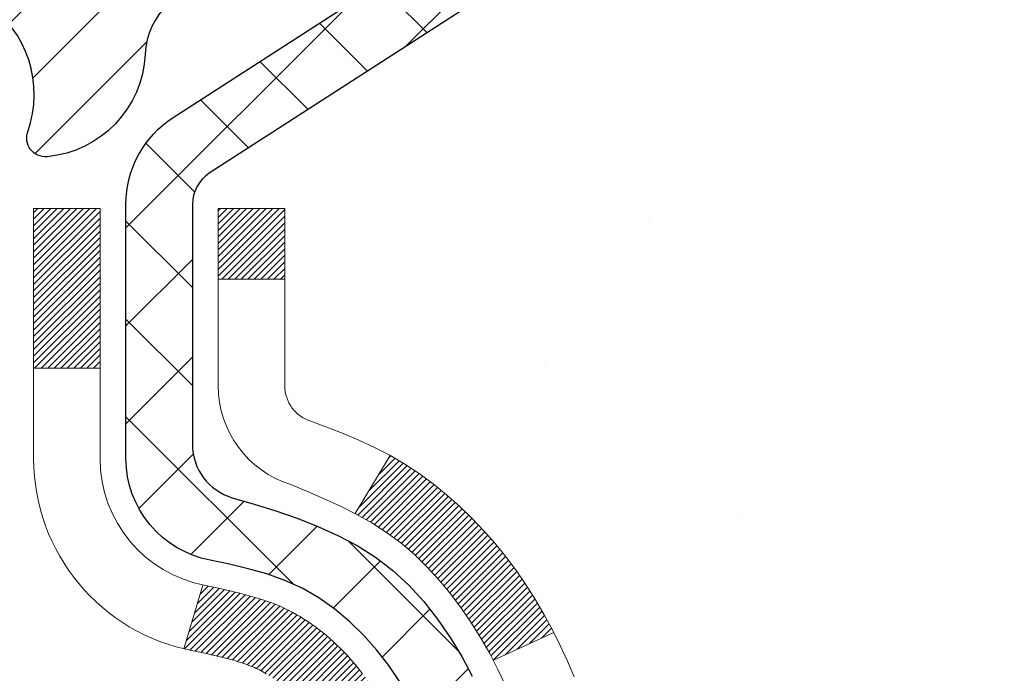
# Model space of a CAD drawing. Extents: x -7 to 3254, y -7 to 1977.
# Drawn here: x 28 to 29, y 19 to 20 of the extents above; entities that cross this region are included whole.
import ezdxf

# ---------------------------------------------------------------- set-up
doc = ezdxf.new("R2010")
doc.units = 0
doc.header["$LTSCALE"] = 5
doc.header["$MEASUREMENT"] = 0
doc.layers.get('DEFPOINTS').update_dxf_attribs({"linetype": 'CONTINUOUS'})
for name, color, linetype, lineweight in [('CONCRETE - H', 130, 'CONTINUOUS', 9), ('DECK COAT - H', 20, 'CONTINUOUS', 20), ('DECK COAT - L', 22, 'CONTINUOUS', 18), ('DIMS', 50, 'CONTINUOUS', 25), ('MIG FOOT - H', 251, 'CONTINUOUS', 20), ('MIG RETAINER - H', 251, 'CONTINUOUS', 20), ('MIG RETAINER - L', 7, 'CONTINUOUS', 30), ('PVC SIDESHEET - H', 170, 'CONTINUOUS', 20), ('PVC SIDESHEET - L', 150, 'CONTINUOUS', 25)]:
    doc.layers.add(name, color=color, linetype=linetype, lineweight=lineweight)
doc.dimstyles.get("Standard").update_dxf_attribs({"dimtxt": 0.18, "dimasz": 0.18, "dimexe": 0.18, "dimexo": 0.0625, "dimgap": 0.09, "dimtad": 0, "dimtih": 1, "dimtoh": 1, "dimdec": 4, "dimzin": 0, "dimdsep": 46, "dimtxsty": 'Standard', "dimcen": 0.09, "dimadec": 0, "dimazin": 0, "dimtfac": 1, "dimtdec": 4, "dimtofl": 0, "dimtmove": 0, "dimatfit": 3, "dimfxl": 1, "dimtolj": 1, "dimtzin": 0, "dimarcsym": 0})

# ---------------------------------------------------------------- blocks, each defined once
blk = doc.blocks.new('*D14')
at = {"layer": 'DEFPOINTS', "color": 0, "transparency": 16777216}
for p in [(31.78878052973948, 20.92443507009148), (27.28878052973903, 15.9244350700917), (33.50244887068999, 15.9244350700917)]:
    blk.add_point(p, dxfattribs=at)
at = {"layer": 'DIMS', "color": 0, "lineweight": -2, "transparency": 16777216}
for p, q in [((32.10878052973948, 20.92443507009148), (33.82244887069, 20.92443507009148)), ((33.50244887069, 20.60443507009148), (33.50244887069, 19.17110173675837)), ((33.50244887069, 16.2444350700917), (33.50244887069, 17.67776840342503)), ((27.60878052973903, 15.9244350700917), (33.82244887068999, 15.9244350700917))]:
    blk.add_line(p, q, dxfattribs=at)
at = {"layer": 'DIMS', "color": 0, "transparency": 16777216}
for points in [[(33.44911553735666, 20.60443507009148), (33.55578220402333, 20.60443507009148), (33.50244887069, 20.92443507009148)], [(33.44911553735666, 16.2444350700917), (33.55578220402333, 16.2444350700917), (33.50244887068999, 15.9244350700917)]]:
    blk.add_solid(points, dxfattribs=at)
at = {"layer": 'DIMS', "color": 0, "transparency": 16777216, "insert": (33.50244887068999, 18.4244350700917), "char_height": 0.32, "attachment_point": 5}
blk.add_mtext('\\A1;5 IN\\P [127.0mm]', dxfattribs=at)

msp = doc.modelspace()

# ---------------------------------------------------------------- hatches: boundary and pattern name
at = {"layer": 'CONCRETE - H'}
h = msp.add_hatch(dxfattribs=at)
h.set_pattern_fill('AR-CONC', color=256, scale=0.224, style=0)
h.set_pattern_definition([(49.99999999999999, (-0.6646291248823673, 474.3627733982227), (1.606662809025688, -0.140564782361013), [0.168, -1.848]), (355, (-0.6646291248823673, 474.3627733982227), (-0.31080298729312, 1.684910379488026), [0.1344, -1.4784]), (100.45144446, (-0.5307405594423642, 474.3510596676626), (1.295859816668731, 1.54434557976973), [0.1427780300799993, -1.570558330879995]), (46.18420000000002, (-0.6646291248823673, 474.8107733982226), (2.390620580704322, -0.3707631889764914), [0.2519999999999987, -2.77199999999999]), (96.63563549, (-0.4654108160823682, 474.7798763905427), (2.093642758310271, 2.182025665734993), [0.21416716608, -2.3558388224]), (351.1841639899999, (-0.6646291248823673, 474.8107733982226), (2.093642756922692, 2.182025664604778), [0.2016, -2.21760000224]), (21, (-0.4406291248823493, 474.6987733982227), (1.337071796745354, -0.9018663150903589), [0.168, -1.848]), (326.0000000000001, (-0.4406291248823493, 474.6987733982227), (0.545026343504343, 1.624336100904951), [0.1344, -1.4784]), (71.45144474, (-0.3292064759223479, 474.6236178724627), (1.882098123875135, 0.7224697822862325), [0.1427780256, -1.57055833088]), (37.50000000000001, (-0.6646291248823673, 474.3627733982227), (0.0272380759107311, 0.7456822325821376), [0, -1.46048, 0, -1.5008, 0, -1.484]), (7.499999999999999, (-0.6646291248823673, 474.3627733982227), (0.5892757638704128, 0.8834822346164869), [0, -0.8556799999999999, 0, -1.42688, 0, -0.5655999999999999]), (327.5, (-1.164149124882357, 474.3627733982227), (1.195762257026196, -0.05052291268501065), [0, -0.5599999999999999, 0, -1.7472, 0, -2.3184]), (317.5, (-1.388149124882347, 474.3627733982227), (1.306337019326945, 0.2242351604243917), [0, -0.728, 0, -1.16032, 0, -1.6464])])
edge = h.paths.add_edge_path()
edge.add_spline(control_points=[(32.99411386512429, 20.92443507009148), (33.0211171467181, 20.70597555521374), (33.09258859551014, 19.72147827013691), (30.95529566167812, 19.08739013427612), (28.88571793516454, 16.88787102394895), (28.25967184681775, 10.79742758341945), (33.85650037195913, 12.07347759047889), (34.26621509485597, 10.36739488774379), (34.39999310937557, 10.19011076684728)], knot_values=[0, 0, 0, 0, 0.609794614085331, 2.858453099672837, 5.125579893537204, 10.25521813946274, 14.78330676514314, 15.39288532899111, 15.39288532899111, 15.39288532899111, 15.39288532899111], degree=3, periodic=0)
edge.add_line((34.3999931093756, 10.19011076684524), (33.90699297333286, 10.19011076684592))
edge.add_line((33.90699297333285, 10.19011076684592), (33.90699145735354, 10.38696077535894))
edge.add_line((33.90699145735354, 10.38696077535883), (33.23730927333277, 10.38696077535883))
edge.add_arc((33.23730775751056, 10.42633077569508), 0.03937000036537248, 240.0000000471548, 270.00220599988336, ccw=False)
edge.add_line((33.21762275735594, 10.39223535521546), (33.0818618497357, 10.47061695177047))
edge.add_arc((33.02674384967713, 10.37514977521744), 0.1102360001517808, 420.000000010397, 449.9992120307296)
edge.add_line((33.02674536571516, 10.48538577535874), (32.11878590870697, 10.48538577535874))
edge.add_arc((32.11878590870708, 10.52475577535847), 0.03936999999973523, 239.9999999996028, 269.9999999998216, ccw=False)
edge.add_line((32.09910090870696, 10.49066035521196), (31.41901372254806, 10.88330835802958))
edge.add_arc((31.35901378182083, 10.77938527535525), 0.1199999999991515, 420.0000326785429, 450.000000000084)
edge.add_line((31.35901378182066, 10.89938527535446), (31.14757239926089, 10.89938527535458))
edge.add_arc((31.14757239926084, 10.93875527535442), 0.03936999999984891, 224.9999999999963, 270.000000000044, ccw=False)
edge.add_line((31.11973360528563, 10.91091648137922), (31.00326859713191, 11.0273814895329))
edge.add_arc((30.7535651068124, 10.77768103112089), 0.3531319187059165, 404.9996521543226, 436.0977457163369)
edge.add_arc((30.46428051375756, 9.60891125780995), 1.557170273069231, 436.0979416449482, 463.9019434279075)
edge.add_arc((30.17499592070376, 10.77768103117069), 0.3531319186578353, 463.9017475031119, 492.1162769632665)
edge.add_line((29.93817245693509, 11.03962911569045), (29.80883045419827, 10.91091951333772))
edge.add_arc((29.78098862795954, 10.93875527688749), 0.03937000153297229, 270.0000004438202, 315.0062388923314, ccw=False)
edge.add_line((29.78098862826451, 10.89938527535446), (28.07008352578053, 10.89938527535446))
edge.add_arc((28.07008352578046, 10.93875527535454), 0.03937000000001944, 180.502808877812, 270.00000000008276, ccw=False)
edge.add_line((28.03071504175963, 10.9384097816444), (28.03071655773302, 18.27814740099541))
edge.add_arc((28.07008655773291, 18.27814740099552), 0.03936999999987378, 107.3023772371964, 180.0000000001654, ccw=False)
edge.add_arc((27.9307745169647, 18.725361514832), 0.4290404058596133, 287.3023772371918, 306.9749010396789)
edge.add_arc((27.85428817715595, 18.78746960697129), 0.525199596184463, 309.5666441756442, 345.6920565175261)
edge.add_arc((26.78433799075714, 19.07432463378814), 1.632909065609082, 345.2170686115384, 355.1808035833564)
edge.add_arc((27.05350446293451, 18.84039670934953), 1.361411651893386, 364.0749794954074, 378.3350539601567)
edge.add_arc((27.91903384066632, 19.13295161411975), 0.4478254090915157, 377.6402559384964, 431.8710970827233)
edge.add_arc((28.08911160923006, 19.61013517836614), 0.06004988997894418, 193.4822306559221, 239.2153921070925, ccw=False)
edge.add_line((28.030716557733, 19.59613491954212), (28.030716557733, 19.7853699684008))
edge.add_line((28.030716557733, 19.7853699684008), (27.93229155773334, 19.7853699684008))
edge.add_line((27.93229155773335, 19.7853699684008), (27.93229155773334, 19.78992252452088))
edge.add_arc((27.9716615577332, 19.78992252452099), 0.03936999999987556, 122.90315213925149, 180.0000000002482, ccw=False)
edge.add_line((27.95027496109748, 19.82297718204961), (28.26549290155329, 20.02692541352258))
edge.add_arc((28.08452081462687, 20.22807540776205), 0.2705775608379625, 311.977311094079, 358.530711149242)
edge.add_line((28.35500941294342, 20.2211374967103), (28.64292209315539, 20.2211374967103))
edge.add_arc((28.64412593469879, 20.29867381264717), 0.0775456608942898, 269.1104878121813, 360.8895121878594)
edge.add_line((28.72166225063569, 20.2998776541906), (28.72166225063569, 20.92443507009125))
edge.add_line((28.72166225063569, 20.92443507009125), (32.99411386512432, 20.92443507009125))
at = {"layer": 'DECK COAT - H'}
h = msp.add_hatch(dxfattribs=at)
h.set_pattern_fill('ANSI31', color=256, scale=0.03937, style=0)
h.set_pattern_definition([(45, (-156.4973968892356, -78.2696101886545), (-0.003479849246914297, 0.003479849246914297), [])])
h.paths.add_polyline_path([(28.02167248110732, 19.28177633575933), (28.0198419019257, 19.28311740652043), (28.01801382116969, 19.28441325252584), (28.01618958205427, 19.28566340719817), (28.01437052779431, 19.28686740396006), (28.01255828798367, 19.28802462907743), (28.01075729610488, 19.28913314221927), (28.00807797335119, 19.29072053447589), (28.00453950641509, 19.2926542019386), (28.00099745140767, 19.29443144309528), (27.99831671481013, 19.29565531473668), (27.99646600874053, 19.29645976929146), (27.99454044692402, 19.29725731997723), (27.99252643295722, 19.2980526359986), (27.99042357443318, 19.29884525912712), (27.9882325232237, 19.29963449008142), (27.98595393120058, 19.30041962957989), (27.98358845023586, 19.30119997834095), (27.98113710798407, 19.30197471846645), (27.97860295826933, 19.30274283797007), (27.97598691733367, 19.30350472314547), (27.97328944169453, 19.3042609611814), (27.97051098786915, 19.30501213926686), (27.96765201237497, 19.3057588445904), (27.96471297172945, 19.30650166434111), (27.96169432244983, 19.30724118570788), (27.95859652105366, 19.30797799587936), (27.95541949717108, 19.30871311210649), (27.95216301361518, 19.3094488702643), (27.94882893132512, 19.31018708237002), (27.94541921219218, 19.3109295098227), (27.94193581810737, 19.31167791402117), (27.93838071096184, 19.31243405636474), (27.93475585264673, 19.31319969825256), (27.93313550564744, 19.31356421280293, -0.01216223081922373), (27.92320890158635, 19.31568023605428), (27.94352618353014, 19.38374571032864, 0.00498223423146265), (27.94621982520869, 19.38321182968684), (27.95110172980367, 19.38217761583996), (27.9565186664662, 19.38102862766823), (27.96188691020245, 19.37987273902422), (27.96720298018465, 19.37870235504147), (27.97246339558501, 19.37750988085418), (27.97766424242786, 19.37628752265141), (27.98280126663963, 19.37502792530586), (27.98787171957395, 19.37372502078074), (27.99287292853171, 19.3723727916647), (27.99780222081404, 19.37096522054651), (28.00265692372159, 19.36949629001515), (28.00743436455559, 19.36795998265939), (28.01213187061671, 19.36635028106798), (28.01674676920607, 19.36466116783004), (28.02127638762454, 19.36288662553397), (28.02571834946184, 19.36102045975895), (28.03008669487372, 19.3590488271193), (28.03439515628429, 19.35696439710409), (28.03865046384476, 19.35476515221103), (28.04285934770633, 19.35244907493779), (28.04702853802019, 19.35001414778208), (28.05116467618586, 19.34745840222979), (28.05526377015872, 19.34478581651183), (28.05931917254441, 19.34200208501238), (28.06332907852402, 19.33911027921727), (28.06729168327831, 19.33611347061287), (28.07120518198826, 19.33301473068536), (28.07506776938158, 19.32981713025333), (28.07887749186909, 19.32652362984186), (28.08263245010107, 19.32313765682215), (28.08633087486703, 19.31966291648769), (28.08997099695716, 19.31610311413192), (28.0935510471611, 19.31246195504809), (28.0970692562687, 19.3087431445299), (28.10052385507004, 19.30495038787035), (28.10391307435486, 19.30108739036336), (28.10723514491292, 19.29715785730195), (28.11048829753429, 19.29316549397981), (28.11367076300871, 19.28911400569018), (28.11678077212605, 19.28500709772641), (28.11981624921316, 19.28084867483494), (28.12277698876881, 19.27664094906504), (28.12566425718728, 19.27238490238142), (28.12847932271563, 19.26808151526984), (28.13122345360091, 19.26373176821562), (28.13389791809016, 19.25933664170407), (28.13650398443053, 19.25489711622072), (28.13904292086897, 19.25041417225111), (28.14151599565264, 19.24588879028056), (28.14392447702846, 19.24132195079437), (28.14626963324361, 19.23671463427831), (28.14855273254511, 19.2320678212177), (28.15077504317992, 19.22738249209783), (28.1529378333953, 19.22265962740425), (28.15345400184844, 19.22149231073104), (28.08873482781792, 19.19263023922122), (28.08784473690628, 19.19461418577862), (28.08663833363892, 19.19723970210089), (28.08541430330808, 19.1998404891001), (28.08417244718203, 19.20241643798772), (28.08291274322346, 19.20496722497751), (28.08163536792654, 19.20749235756068), (28.08034012924509, 19.20999185437495), (28.0790268224406, 19.21246575051487), (28.07769524277501, 19.21491408107465), (28.07634518551015, 19.21733688114909), (28.07497644590774, 19.21973418583241), (28.0735888192296, 19.22210603021927), (28.07218210073756, 19.22445244940411), (28.07075608569346, 19.22677347848139), (28.06931056935912, 19.22906915254566), (28.06784534699614, 19.23133950669126), (28.06636021386657, 19.23358457601284), (28.06485496523203, 19.23580439560487), (28.06332895031255, 19.23799950458829), (28.0617792599453, 19.24017303147161), (28.06020617346223, 19.24232456415552), (28.0586106228393, 19.24445295808528), (28.05699354005242, 19.2465570687059), (28.0553558570773, 19.24863575146287), (28.05369850589022, 19.25068786180123), (28.05202241846678, 19.25271225516622), (28.05032852678301, 19.2547077870031), (28.04861776281484, 19.25667331275713), (28.04689105853811, 19.25860768787334), (28.04514934592885, 19.26050976779698), (28.04339355696288, 19.26237840797353), (28.04162462361614, 19.26421246384803), (28.03984349686914, 19.26601077289706), (28.03805235170262, 19.26777114183074), (28.03625288536284, 19.26949221614541), (28.03444605503591, 19.27117341367034), (28.0326328179076, 19.27281415223388), (28.03081413116377, 19.27441384966551), (28.02899095199041, 19.27597192379358), (28.02716423757329, 19.27748779244712), (28.02533494509851, 19.27896087345516), (28.02350403175183, 19.28039058464628)])
h.paths.add_polyline_path([(27.76300055768888, 19.78536996840103), (27.83386655768891, 19.78536996840103), (27.83386655768891, 19.61504016682409), (27.76300055768888, 19.6150401668242)])
h.paths.add_polyline_path([(28.21900852327508, 19.3588320385461), (28.20756156307027, 19.37409517368792), (28.19538931818215, 19.38884737026763), (28.18248285265702, 19.40294774551899), (28.16883336634578, 19.41625446748333), (28.15443205909924, 19.42862570420232), (28.13927082264388, 19.43992136567999), (28.12338834945035, 19.4501191939903), (28.10574107862681, 19.46003857618075), (28.14300192216581, 19.52203897794004), (28.15865407073079, 19.51283325148961), (28.17399460004083, 19.50264597140995), (28.18882735420664, 19.49168078444973), (28.20314295162791, 19.48003151976479), (28.21693200722279, 19.46779195528381), (28.23018328640626, 19.45502865368667), (28.24288066795907, 19.4417362708009), (28.25501079555261, 19.42790819471679), (28.26657358614227, 19.41357682553189), (28.27757204722388, 19.3987836468666), (28.28800918629327, 19.3835701423418), (28.29788801084635, 19.36797779557833), (28.30721152837896, 19.35204809019706), (28.31598281002039, 19.33582246794322), (28.31732436565949, 19.33313463067987), (28.25294674208385, 19.30341402831687), (28.24919887604267, 19.31060458413094), (28.23980062297733, 19.32706886235451), (28.22974614349391, 19.34314986061077)])
h.paths.add_polyline_path([(27.9598505576887, 19.78536996840103), (28.03071655768872, 19.78536996840103), (28.03071655768872, 19.71002435728235), (27.9598505576887, 19.71002435728235)])
at = {"layer": 'MIG FOOT - H'}
h = msp.add_hatch(dxfattribs=at)
h.set_pattern_fill('ANSI31', color=256, scale=1.9685, style=0)
h.set_pattern_definition([(45, (-921.884988243665, -446.6382316553995), (-0.1739924623457148, 0.1739924623457148), [])])
h.paths.add_polyline_path([(27.69078204571622, 19.68727026683678), (27.52678204571623, 19.68727026683678), (27.52678204571691, 19.12477026683678), (27.69078204571667, 19.12477026683678)])
edge = h.paths.add_edge_path()
edge.add_line((30.24553201471656, 10.60411026683687), (27.88111204571669, 10.60411026683687))
edge.add_arc((27.88111204571658, 10.79444026683677), 0.1903299999999604, 179.9999999999829, 270.0000000000342, ccw=False)
edge.add_line((27.69078204571667, 10.794440266837), (27.6907820457169, 18.74977026683678))
edge.add_line((27.6907820457169, 18.74977026683678), (27.52678204571669, 18.74977026683678))
edge.add_line((27.52678204571669, 18.74977026683678), (27.52678204571669, 10.794440266837))
edge.add_arc((27.8811120457168, 10.794440266837), 0.3543300000001182, 180.0000000000092, 269.9999999999816)
edge.add_line((27.88111204571669, 10.44011026683688), (30.24553201471667, 10.44011026683688))
edge.add_line((30.24553201471667, 10.44011026683688), (30.24553201471656, 10.60411026683687))
h.paths.add_polyline_path([(31.21428204571646, 10.60411026683687), (30.68303507671646, 10.60411026683687), (30.68303507671635, 10.44011026683688), (31.2142820457168, 10.44011026683688)])
at = {"layer": 'MIG RETAINER - H'}
h = msp.add_hatch(dxfattribs=at)
h.set_pattern_fill('ANSI31', color=256, scale=0.47, style=0)
h.set_pattern_definition([(45, (-921.884988243665, -417.3370879618435), (-0.04154252339470966, 0.04154252339470967), [])])
h.paths.add_polyline_path([(27.28878204571822, 18.01527026683675), (27.28878204571686, 18.71638717397104), (27.36307837999891, 18.78097199203125), (27.52678204571669, 18.78097199203125), (27.52678204571725, 18.01527026683698)])
edge = h.paths.add_edge_path()
edge.add_arc((28.06878204571512, 20.46427026683909), 0.07800000000003138, 270.000000000501, 360.0000000000418)
edge.add_line((28.14678204571521, 20.46427026683909), (28.14678204571487, 20.72727026683617))
edge.add_arc((28.16678204571508, 20.72727026683651), 0.02000000000020918, 90.00000000195422, 180.0000000006514, ccw=False)
edge.add_line((28.1667820457144, 20.74727026683672), (28.25378204571427, 20.74727026683854))
edge.add_arc((28.25378204571496, 20.71727026683857), 0.03000000000002956, 2.1719870346714742e-10, 90.0000000013028, ccw=False)
edge.add_line((28.28378204571493, 20.71727026683857), (28.28378204571561, 20.18227026683144))
edge.add_arc((28.12678204571569, 20.18227026683144), 0.1569999999999254, -90.00000000033191, 6.230038707144558e-11, ccw=False)
edge.add_line((28.12678204571478, 20.02527026683128), (27.96052173075748, 20.02527026683219))
edge.add_arc((27.96052173076816, 19.94653058180074), 0.07873968503150763, 90.00000000777618, 177.4144840053407)
edge.add_arc((27.76697927170198, 19.95527026683612), 0.114999999999426, 275.2124696741832, 357.41448399788595, ccw=False)
edge.add_arc((27.7756099570272, 19.86066312508297), 0.02000000000000517, 160.3257550186187, 275.2124696744299, ccw=False)
edge.add_arc((27.64556299059586, 19.90716073927115), 0.1181095275611714, 340.3257550185371, 642.6342225154141)
edge.add_arc((27.67577115075619, 19.77239535549984), 0.02000000000040289, -10.621520467928804, 102.63422251394002, ccw=False)
edge.add_arc((27.61778204571613, 19.78327026683792), 0.07899999999997757, 270.0000000008245, 349.3784795304081, ccw=False)
edge.add_line((27.61778204571726, 19.70427026683797), (27.54378204571606, 19.70427026683683))
edge.add_arc((27.54378204571628, 19.68727026683678), 0.01699999999999591, 90.00000000076633, 180)
edge.add_line((27.52678204571623, 19.68727026683678), (27.5267820457168, 19.09356854164207))
edge.add_line((27.5267820457168, 19.09356854164207), (27.36307837999891, 19.09356854164207))
edge.add_line((27.36307837999891, 19.09356854164207), (27.28878204571686, 19.15815335970228))
edge.add_line((27.28878204571686, 19.15815335970228), (27.28878204571492, 20.71727026683584))
edge.add_arc((27.31878204571478, 20.71727026683584), 0.02999999999985903, 90.00000000043423, 180.0000000002171, ccw=False)
edge.add_line((27.31878204571456, 20.74727026683581), (27.38378204571472, 20.74727026683649))
edge.add_arc((27.38378204571495, 20.72727026683651), 0.01999999999998181, 0, 90.00000000065143, ccw=False)
edge.add_line((27.40378204571493, 20.72727026683651), (27.40378204571527, 20.464270266835))
edge.add_arc((27.48178204571525, 20.46427026683523), 0.07799999999997453, 180.0000000000835, 270.0000000004176)
edge.add_line((27.48178204571582, 20.38627026683525), (27.48578204571584, 20.38627026683525))
edge.add_arc((27.48578204571538, 20.464270266835), 0.07799999999986085, 270.000000000334, 360.0000000001671)
edge.add_line((27.56378204571524, 20.46427026683523), (27.5637820457149, 20.72727026683583))
edge.add_arc((27.58378204571488, 20.72727026683583), 0.01999999999998181, 90.00000000032571, 180, ccw=False)
edge.add_line((27.58378204571477, 20.74727026683581), (27.7252286937711, 20.74727026683672))
edge.add_line((27.7252286937711, 20.74727026683695), (27.7252286937711, 20.41637506061966))
edge.add_line((27.7252286937711, 20.41637506061966), (27.74451425616883, 20.39704445371785))
edge.add_line((27.74451425616883, 20.39704445371785), (27.74451425616883, 20.31990220413263))
edge.add_line((27.74451425616883, 20.3199022041324), (27.80237094335746, 20.28133107933945))
edge.add_line((27.80237094335746, 20.28133107933945), (27.86022763054609, 20.3199022041324))
edge.add_line((27.86022763054609, 20.3199022041324), (27.86022763054609, 20.39704445371763))
edge.add_line((27.86022763054609, 20.39704445371785), (27.87951319294291, 20.41633001611387))
edge.add_line((27.87951319294291, 20.41633001611376), (27.87951319294291, 20.74727026683684))
edge.add_line((27.87951319294291, 20.74727026683695), (27.96678204571492, 20.74727026683718))
edge.add_arc((27.96678204571492, 20.72727026683697), 0.01999999999998181, 0, 90, ccw=False)
edge.add_line((27.9867820457149, 20.72727026683697), (27.98678204571524, 20.46427026683887))
edge.add_arc((28.06478204571533, 20.46427026683909), 0.07800000000008822, 180.000000000167, 270.000000000334)
edge.add_line((28.06478204571579, 20.38627026683912), (28.06878204571581, 20.38627026683912))
at = {"layer": 'PVC SIDESHEET - H'}
h = msp.add_hatch(dxfattribs=at)
h.set_pattern_fill('ANSI37', color=256, scale=0.59055, style=0)
h.set_pattern_definition([(45, (-156.4973968892673, 76.35060460419322), (-0.05219773870371446, 0.05219773870371446), []), (135, (-156.4973968892673, 76.35060460419322), (-0.05219773870371446, -0.05219773870371446), [])])
h.paths.add_polyline_path([(27.86142555768924, 19.71605072820375), (27.86142555768902, 19.78992252452099, -0.2544175294253038), (27.91177908710858, 19.88247556560145), (28.13264894936447, 20.0253799248128, 0.4033078353723514), (28.28378204567866, 20.18227026690306), (28.28378204567866, 20.20712023289798, 0.02353096692885778), (28.28465305768771, 20.22561776695125), (28.28465305768611, 20.72364826695105, 0.4142135623729873), (28.26103105768607, 20.74727026695086), (27.88111055792251, 20.74727026694995), (27.8811105579224, 20.80632538249608), (27.90571666348001, 20.82601026694215), (28.24412349056252, 20.82601026694306, -0.4142135623730915), (28.35435949056284, 20.71577426694341), (28.35435949056421, 20.22561776695136, -0.213440768600962), (28.26549290150888, 20.0269254135228), (27.95027496105308, 19.82297718204973, 0.2544175294251872), (27.93229155768904, 19.78992252452099), (27.93229155768915, 19.71605072820375), (27.93229155768904, 19.53359262724553, 0.3306422189433676), (27.97426226031553, 19.47706281379874), (27.99802253221424, 19.46999120215764), (28.02108013218583, 19.46273103781004), (28.04375591237499, 19.45491122805197), (28.06589358004032, 19.4463026896376), (28.087336842441, 19.43667633932091), (28.10792940683586, 19.42580309385539), (28.12751498048385, 19.41345386999546), (28.14593730204172, 19.39939967245323), (28.1630823838417, 19.38352993226761), (28.17896204325473, 19.36608651324741), (28.19361139462956, 19.34737654382434), (28.20706555231504, 19.327707152431), (28.21935994987655, 19.30738339224695), (28.23054563031701, 19.28660883828752), (28.24069598779579, 19.26544175896424), (28.2498854466495, 19.24392722714299), (28.25818335437191, 19.22209565275284), (28.26565679785563, 19.19997091665573), (28.27237285364504, 19.17757686982463), (28.27839859828373, 19.15493736323219), (28.2838011083162, 19.13207624785127), (28.28864746028614, 19.10901737465474), (28.29300473073772, 19.08578459461546), (28.29693999621497, 19.0624017587063), (28.30052033326194, 19.03889271789967), (28.30381281842256, 19.01528132316889), (28.30688452824108, 18.9915914254866), (28.30980253926134, 18.96784687582544), (28.31263392802748, 18.94407152515851, -0.05933499155532457), (28.31262128031779, 18.93010459176082), (28.30980253926134, 18.90643544471232), (28.30688452824108, 18.88269089505116), (28.30381281842256, 18.85900099736887), (28.30052033326194, 18.83538960263809), (28.29693999621497, 18.81188056183146), (28.29300473073772, 18.7884977259223), (28.28864746028614, 18.76526494588302), (28.2838011083162, 18.74220607268649), (28.27839859828373, 18.71934495730557), (28.27237285364504, 18.69670545071313), (28.26565679785563, 18.67431140388203), (28.25818335437191, 18.65218666778492), (28.2498854466495, 18.63035509339477), (28.24069598779579, 18.60884056157352), (28.23054563031701, 18.58767348225024), (28.21935994987655, 18.56689892829081), (28.20706555231504, 18.54657516810676), (28.19361139462956, 18.52690577671342), (28.17896204325461, 18.50819580729058), (28.1630823838417, 18.49075238827027), (28.14593730204172, 18.47488264808453), (28.12751498048385, 18.46082845054229), (28.10792940683586, 18.44847922668237), (28.087336842441, 18.43760598121696), (28.06589358004032, 18.42797963090015), (28.04375591237488, 18.41937109248579), (28.02108013218583, 18.41155128272771), (27.99802253221424, 18.40429111838012), (27.97473940520103, 18.39736151619672, 0.3329817396557117), (27.9322915576887, 18.34068969329292), (27.86142555769879, 18.34068969329292), (27.86142555768902, 18.35564456913198, -0.3608117966093517), (27.95130817170502, 18.46398530650731), (27.97162598838645, 18.4683312995694), (27.99176937098071, 18.47309376239104), (28.01156388540062, 18.4786891647318), (28.03083509755913, 18.48553397635123), (28.04941006964873, 18.49403690310237), (28.06716636789668, 18.50434459516396), (28.08404304668102, 18.51628465258193), (28.09998288018687, 18.52966537404359), (28.11492864259947, 18.54429505823578), (28.1288231081038, 18.55998200384602), (28.14160905088499, 18.57653450956127), (28.15324038187885, 18.5937713453211), (28.16375632348149, 18.6115914945716), (28.17323554284712, 18.6299310284187), (28.18175692059299, 18.64872621867482), (28.18939933733611, 18.66791333715287), (28.19624167369375, 18.68742865566537), (28.20236281028292, 18.70720844602488), (28.20784162772077, 18.72718898004428), (28.21275700662443, 18.74730652953588), (28.21718723179788, 18.7674985976505), (28.22119689505337, 18.78773098617671), (28.2248369011586, 18.80799778324979), (28.22815756025796, 18.82829430588436), (28.23120918249572, 18.84861587109549), (28.23404207801605, 18.86895779589781), (28.2367065569631, 18.88931539730629), (28.23925292948138, 18.90968399233566), (28.2417195565572, 18.92996067105901, 0.06060086340155051), (28.24173150571505, 18.94422342253711), (28.23925292948138, 18.9645983282021), (28.2367065569631, 18.98496692323147), (28.23404207801605, 19.00532452463995), (28.23120918249572, 19.02566644944227), (28.22815756025796, 19.0459880146534), (28.2248369011586, 19.06628453728808), (28.22119689505337, 19.08655133436105), (28.21718723179788, 19.10678372288726), (28.21275700662443, 19.126975791002), (28.20784162772077, 19.14709334049371), (28.20236281028292, 19.16707387451288), (28.19624167369375, 19.1868536648725), (28.18939933733611, 19.20636898338489), (28.18175692059299, 19.22555610186305), (28.17323554284712, 19.24435129211929), (28.16375632348149, 19.26269082596627), (28.15324038187885, 19.28051097521666), (28.14160905088499, 19.29774781097649), (28.1288231081038, 19.31430031669174), (28.11492864259947, 19.32998726230198), (28.09998288018687, 19.3446169464944), (28.08404304668102, 19.35799766795594), (28.06716636789668, 19.3699377253738), (28.04941006964873, 19.38024541743539), (28.03083509755913, 19.38874834418652), (28.01156388540062, 19.39559315580607), (27.99176937098071, 19.40118855814694), (27.97162598838645, 19.40595102096859), (27.95130817170502, 19.41029701403056, -0.3608117966100778), (27.86142555768902, 19.51863775140578)])

# ---------------------------------------------------------------- linework, layer by layer
at = {"layer": 'DECK COAT - L'}
for p, q in [((27.9598505576887, 19.71002435728235), (28.03071655768872, 19.71002435728235)), ((27.76300055768888, 19.6150401668242), (27.83386655768891, 19.61504016682409)), ((28.14300508693123, 19.52204424397019), (28.10572261116567, 19.46000784713908)), ((27.94352618353014, 19.38374571032864), (27.92320890158635, 19.31568023605439)), ((28.3173609798223, 19.33315153399053), (28.25302535908168, 19.30345032267496))]:
    msp.add_line(p, q, dxfattribs=at)
for points in [[(28.01075729610488, 19.28913314221927), (28.00896708470952, 19.29019377132909), (28.00718559849179, 19.29120819092759), (28.00541078214633, 19.29217807553619), (28.00364176445396, 19.29310464778382), (28.00188232607627, 19.29398745346884), (28.00011473172526, 19.29483444262451), (27.99831671481013, 19.29565531473668), (27.99646600874053, 19.29645976929146), (27.99454044692402, 19.29725731997723), (27.99252643295722, 19.2980526359986), (27.99042357443318, 19.29884525912712), (27.9882325232237, 19.29963449008142), (27.98595393120058, 19.30041962957989), (27.98358845023586, 19.30119997834095), (27.98113710798407, 19.30197471846645), (27.97860295826933, 19.30274283797007), (27.97598691733367, 19.30350472314547), (27.97328944169453, 19.3042609611814), (27.97051098786915, 19.30501213926686), (27.96765201237497, 19.3057588445904), (27.96471297172945, 19.30650166434111), (27.96169432244983, 19.30724118570788), (27.95859652105366, 19.30797799587936), (27.95541949717108, 19.30871311210649), (27.95216301361518, 19.3094488702643), (27.94882893132512, 19.31018708237002), (27.94541921219218, 19.3109295098227), (27.94193581810737, 19.31167791402117), (27.93838071096184, 19.31243405636474), (27.93475585264673, 19.31319969825256), (27.93313550564744, 19.31356421280293, -0.3608117966091343), (27.76300055768888, 19.51863775140578), (27.76300055768888, 19.6150401668242), (27.76300055768888, 19.78536996840103), (27.83386655768891, 19.78536996840103), (27.83386655768891, 19.6150401668242), (27.83386655768891, 19.51863775140578, 0.3608117966091343), (27.94621982520869, 19.38321182968684), (27.95110172980367, 19.38217761583996), (27.9565186664662, 19.38102862766823), (27.96188691020245, 19.37987273902422), (27.96720298018465, 19.37870235504147), (27.97246339558501, 19.37750988085418), (27.97766424242786, 19.37628752265141), (27.98280126663963, 19.37502792530586), (27.98787171957395, 19.37372502078074), (27.99287292853171, 19.3723727916647), (27.99780222081404, 19.37096522054651), (28.00265692372159, 19.36949629001515), (28.00743436455559, 19.36795998265939), (28.01213187061671, 19.36635028106798), (28.01674676920607, 19.36466116783004), (28.02127638762454, 19.36288662553397), (28.02571834946184, 19.36102045975895), (28.03008669487372, 19.3590488271193), (28.03439515628429, 19.35696439710409), (28.03865046384476, 19.35476515221103), (28.04285934770633, 19.35244907493779), (28.04702853802019, 19.35001414778208), (28.05116467618586, 19.34745840222979), (28.05526377015872, 19.34478581651183), (28.05931917254441, 19.34200208501238), (28.06332907852402, 19.33911027921727), (28.06729168327831, 19.33611347061287), (28.07120518198826, 19.33301473068536), (28.07506776938158, 19.32981713025333), (28.07887749186909, 19.32652362984186), (28.08263245010107, 19.32313765682215), (28.08633087486703, 19.31966291648769), (28.08997099695716, 19.31610311413192), (28.0935510471611, 19.31246195504809), (28.0970692562687, 19.3087431445299), (28.10052385507004, 19.30495038787035), (28.10391307435486, 19.30108739036336), (28.10723514491292, 19.29715785730195), (28.11048829753429, 19.29316549397981), (28.11367076300871, 19.28911400569018)], [(28.2661298326301, 19.27663436040973), (28.25796682698967, 19.29378262732439), (28.24919887604267, 19.31060458413094), (28.23980062297733, 19.32706886235451), (28.22974614349391, 19.34314986061077), (28.21900852327508, 19.3588320385461), (28.20756156307027, 19.37409517368792), (28.19538931818215, 19.38884737026763), (28.18248285265702, 19.40294774551899), (28.16883336634578, 19.41625446748333), (28.15443205909924, 19.42862570420232), (28.13927082264388, 19.43992136567999), (28.12338834945035, 19.4501191939903), (28.10689908922905, 19.45938766818153), (28.08992439938515, 19.46791265907723), (28.07258563732466, 19.4758800375015), (28.05500416045288, 19.483475674278), (28.037301326175, 19.49088544023061, -0.3282898029372552), (27.9598505576887, 19.59613326344129), (27.9598505576887, 19.78536996840103), (28.03071655768872, 19.78536996840103), (28.03071655768872, 19.59613491954224, 0.3282883506354047), (28.05837734931856, 19.55854647265562), (28.07565029041189, 19.55202047586079), (28.09282688658629, 19.5453060957924), (28.10981079292287, 19.53821494917702), (28.12650566450236, 19.53055865274086), (28.14281515640596, 19.52214882321073), (28.15865407073079, 19.51283325148961), (28.17399460004083, 19.50264597140995), (28.18882735420664, 19.49168078444973), (28.20314295162791, 19.48003151976479), (28.21693200722279, 19.46779195528381), (28.23018328640626, 19.45502865368667), (28.24288066795907, 19.4417362708009), (28.25501079555261, 19.42790819471679), (28.26657358614227, 19.41357682553189), (28.27757204722388, 19.3987836468666), (28.28800918629327, 19.3835701423418), (28.29788801084635, 19.36797779557833), (28.30721152837896, 19.35204809019706), (28.31598281002039, 19.33582246794322), (28.32421005457593, 19.31933899618366), (28.33191027028442, 19.30262994504596), (28.33910133366885, 19.2857270132647)]]:
    msp.add_lwpolyline(points, format="xyb", dxfattribs=at)
at = {"layer": 'MIG RETAINER - L'}
msp.add_lwpolyline([(27.96052173075748, 20.02527026683219, 0.4010574505985916), (27.88186220231523, 19.95008256468782, -0.3748896829303737), (27.77742694341157, 19.84074583208212, -0.5479758845004098), (27.75677751748037, 19.86739656556438, 3.888295204768812), (27.6713966284924, 19.79191108133773, -0.5387583055402678), (27.69542847449918, 19.76870894487752, -0.3609021040651776), (27.61778204571726, 19.70427026683797), (27.54378204571606, 19.70427026683683, 0.414213562369066), (27.52678204571623, 19.68727026683678), (27.5267820457168, 19.09356854164207), (27.36307837999891, 19.09356854164207), (27.28878204571686, 19.15815335970228), (27.28878204571492, 20.71727026683584, -0.4142135623706347)], format="xyb", dxfattribs=at)
at = {"layer": 'PVC SIDESHEET - L'}
for points in [[(28.15324038187885, 19.28051097521666), (28.14160905088499, 19.29774781097649), (28.1288231081038, 19.31430031669174), (28.11492864259947, 19.32998726230198), (28.09998288018687, 19.3446169464944), (28.08404304668102, 19.35799766795594), (28.06716636789668, 19.3699377253738), (28.04941006964873, 19.38024541743539), (28.03083509755913, 19.38874834418652), (28.01156388540062, 19.39559315580607), (27.99176937098071, 19.40118855814694), (27.97162598838645, 19.40595102096859), (27.95130817170502, 19.41029701403056, -0.3608117966098974), (27.86142555768902, 19.51863775140578), (27.86142555768924, 19.71605072820375), (27.86142555768902, 19.78992252452076, -0.2544175294253872), (27.91177908710847, 19.88247556560134), (28.15772611065927, 20.04160502510058, 0.3114351400790096)], [(28.26549290150888, 20.0269254135228), (27.9502749610532, 19.82297718204973, 0.2544175294253872), (27.93229155768904, 19.78992252452099), (27.93229155768915, 19.71605072820375), (27.93229155768904, 19.53359262724484, 0.3329817396499346), (27.97473940520103, 19.47692080434103), (27.99802253221424, 19.46999120215764), (28.02108013218583, 19.46273103781004), (28.04375591237499, 19.45491122805197), (28.06589358004032, 19.4463026896376), (28.087336842441, 19.43667633932091), (28.10792940683586, 19.42580309385539), (28.12751498048385, 19.41345386999546), (28.14593730204172, 19.39939967245323), (28.1630823838417, 19.38352993226761), (28.17896204325473, 19.36608651324741), (28.19361139462956, 19.34737654382434), (28.20706555231504, 19.327707152431), (28.21935994987655, 19.30738339224695), (28.23054563031701, 19.28660883828752)]]:
    msp.add_lwpolyline(points, format="xyb", dxfattribs=at)

# ---------------------------------------------------------------- dimensions: what is measured, and where the dimension line sits
at = {"layer": 'DIMS'}
dim = msp.add_linear_dim(base=(33.50244887068999, 15.9244350700917), p1=(31.78878052973948, 20.92443507009148), p2=(27.28878052973903, 15.9244350700917), angle=90, text='<>\\P[]', dimstyle='Standard', override={"dimtxt": 0.32, "dimasz": 0.32, "dimexe": 0.32, "dimexo": 0.32, "dimgap": 0.32, "dimlunit": 5, "dimpost": ' IN', "dimfrac": 2}, dxfattribs=at)
dim.commit()
dim.dimension.update_dxf_attribs({"geometry": '*D14', "text_midpoint": (33.50244887068999, 18.4244350700917), "dimtype": 160})

doc.saveas('drawing.dxf')
